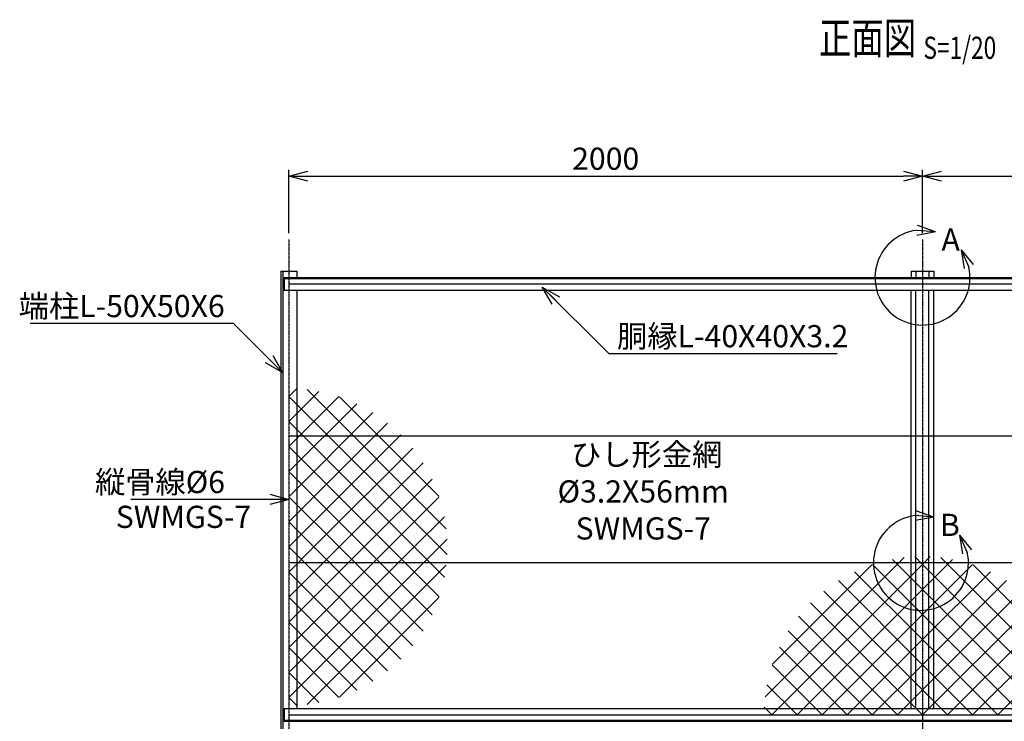
# Model space of a CAD drawing. Units: millimetres. Extents: x 172 to 12218, y 354 to 4153.
# Drawn here: x 172 to 3280, y 1932 to 4145 of the extents above; entities that cross this region are included whole.
import ezdxf
from ezdxf.enums import TextEntityAlignment as Align

# ---------------------------------------------------------------- set-up
doc = ezdxf.new("R2010")
doc.units = ezdxf.units.MM
doc.header["$LTSCALE"] = 0.2
doc.linetypes.add('CENTER2', pattern=[28.575, 19.05, -3.175, 3.175, -3.175])
for name, color, linetype in [('CENTER', 6, 'CENTER2'), ('L', 7, 'Continuous'), ('M', 82, 'Continuous'), ('TEXT', 150, 'Continuous')]:
    doc.layers.add(name, color=color, linetype=linetype)
doc.styles.add('NCE', font='romans.shx', dxfattribs={"width": 0.8, "bigfont": 'extfont.shx'})
doc.styles.get("Standard").update_dxf_attribs({"font": 'romans.shx', "width": 0.8, "bigfont": 'extfont.shx'})
doc.dimstyles.new('NCE_new_20', dxfattribs={"dimscale": 20, "dimtxt": 3.5, "dimasz": 3, "dimexe": 1, "dimexo": 1, "dimgap": 1, "dimtad": 1, "dimdsep": 46, "dimtxsty": 'NCE', "dimblk": 'OPEN30', "dimcen": 0, "dimclrd": 7, "dimclre": 7, "dimclrt": 256, "dimaunit": 1, "dimadec": 1, "dimazin": 0, "dimtfac": 1, "dimtix": 1, "dimtmove": 2, "dimatfit": 2, "dimldrblk": 'OPEN30', "dimfxl": 0, "dimtolj": 1, "dimtzin": 0, "dimarcsym": 0})

# ---------------------------------------------------------------- blocks, each defined once
blk = doc.blocks.new('_OPEN30')
at = {"color": 0, "linetype": 'ByBlock'}
for p, q in [((-1, 0.268), (0, 0)), ((0, 0), (-1, -0.268)), ((0, 0), (-1, 0))]:
    blk.add_line(p, q, dxfattribs=at)
blk = doc.blocks.new('ひし形金網（56）')
at = {"layer": 'M'}
for p, q in [((24.2, 499.4), (0, 475.2)), ((94.9, 490.9), (0, 396)), ((475.2, 0), (0, 475.2)), ((157.7, 474.5), (0, 316.8)), ((57.7, 496.7), (496.7, 57.7)), ((159.8, 473.8), (473.8, 159.8)), ((214.2, 451.8), (0, 237.6)), ((265.4, 423.8), (0, 158.4)), ((396, 0), (0, 396)), ((311.7, 390.9), (0, 79.2)), ((353.6, 353.6), (0, 0)), ((316.8, 0), (0, 316.8)), ((390.9, 311.7), (79.2, 0)), ((423.8, 265.4), (158.4, 0)), ((237.6, 0), (0, 237.6)), ((237.6, 0), (0, 237.6)), ((451.8, 214.2), (237.6, 0)), ((158.4, 0), (0, 158.4)), ((474.5, 157.7), (316.8, 0)), ((490.9, 94.9), (396, 0)), ((79.2, 0), (0, 79.2)), ((499.4, 24.2), (475.2, 0))]:
    blk.add_line(p, q, dxfattribs=at)
blk = doc.blocks.new('*D52')
at = {"layer": 'TEXT', "color": 7, "lineweight": -2}
for p, q in [((1021.9, 3471.7), (1021.9, 3671.7)), ((3021.9, 3471.7), (3021.9, 3671.7)), ((1081.9, 3651.7), (2961.9, 3651.7))]:
    blk.add_line(p, q, dxfattribs=at)
at = {"layer": 'TEXT', "color": 7, "lineweight": -2, "xscale": 60, "yscale": 60, "zscale": 60, "rotation": 180}
blk.add_blockref('_OPEN30', (1021.9, 3651.7), dxfattribs=at)
at = {"layer": 'TEXT', "color": 7, "lineweight": -2, "xscale": 60, "yscale": 60, "zscale": 60}
blk.add_blockref('_OPEN30', (3021.9, 3651.7), dxfattribs=at)
at = {"layer": 'TEXT', "insert": (2021.9, 3706.7), "char_height": 70, "attachment_point": 5, "style": 'NCE'}
blk.add_mtext('\\A1;2000', dxfattribs=at)
blk = doc.blocks.new('*D53')
at = {"layer": 'TEXT', "color": 7, "lineweight": -2}
for p, q in [((3021.9, 3471.7), (3021.9, 3671.7)), ((3081.9, 3651.7), (4411.9, 3651.7))]:
    blk.add_line(p, q, dxfattribs=at)
at = {"layer": 'TEXT', "color": 7, "lineweight": -2, "xscale": 60, "yscale": 60, "zscale": 60, "rotation": 180}
blk.add_blockref('_OPEN30', (3021.9, 3651.7), dxfattribs=at)
at = {"layer": 'TEXT', "color": 7, "lineweight": -2, "xscale": 60, "yscale": 60, "zscale": 60}
blk.add_blockref('_OPEN30', (4471.9, 3651.7), dxfattribs=at)
at = {"layer": 'TEXT', "insert": (3746.9, 3706.7), "char_height": 70, "attachment_point": 5, "style": 'NCE'}
blk.add_mtext('\\A1;2000', dxfattribs=at)
blk = doc.blocks.new('Title & Scale')
at = {"layer": 'TEXT', "width": 0.75}
blk.add_attdef('図面名', text='', height=5, dxfattribs=at).set_placement((0, 0), align=Align.BOTTOM_RIGHT)
blk.add_attdef('縮尺', text='', height=3.5, dxfattribs=at).set_placement((0, -0.3), align=Align.BOTTOM_LEFT)
blk = doc.blocks.new('A部')
at = {"layer": 'L'}
for p, q in [((40.7, 144.4), (-16, 164.1)), ((40.7, 144.4), (-19.1, 148.8)), ((40.7, 144.4), (-18.2, 133.1)), ((121.7, 87.6), (146.3, 32.9)), ((121.7, 87.6), (159.7, 41.1)), ((121.7, 87.6), (131.3, 28.4))]:
    blk.add_line(p, q, dxfattribs=at)
blk.add_arc((0, 0), 150, 97.3336, 12.6669, dxfattribs=at)
at = {"layer": 'TEXT', "insert": (60, 154.8), "char_height": 70, "width": 80, "attachment_point": 1}
blk.add_mtext('A', dxfattribs=at)
blk = doc.blocks.new('B部')
at = {"layer": 'L'}
for p, q in [((40.7, 144.4), (-16, 164.1)), ((40.7, 144.4), (-19.1, 148.8)), ((40.7, 144.4), (-18.2, 133.1)), ((121.7, 87.6), (146.3, 32.9)), ((121.7, 87.6), (159.7, 41.1)), ((121.7, 87.6), (131.3, 28.4))]:
    blk.add_line(p, q, dxfattribs=at)
blk.add_arc((0, 0), 150, 97.3336, 12.6669, dxfattribs=at)
at = {"layer": 'TEXT', "insert": (60, 154.8), "char_height": 70, "width": 80, "attachment_point": 1}
blk.add_mtext('B', dxfattribs=at)

msp = doc.modelspace()

# ---------------------------------------------------------------- linework, layer by layer
at = {"layer": 'CENTER'}
for p, q in [((1021.857, 3451.744), (1021.857, 1581.744)), ((3021.857, 3451.744), (3021.857, 1581.744))]:
    msp.add_line(p, q, dxfattribs=at)
at = {"layer": 'M'}
for p, q in [((996.857, 3351.744), (1046.857, 3351.744)), ((996.857, 3351.743), (996.857, 1681.743)), ((1002.856, 3351.743), (1002.856, 1681.743)), ((1006.857, 3331.744), (4521.857, 3331.744)), ((1006.857, 3331.744), (1006.857, 3291.744)), ((1006.857, 3328.544), (4521.857, 3328.544)), ((1046.857, 3351.743), (1046.857, 3331.743)), ((2986.356, 3351.744), (3057.357, 3351.744)), ((2986.356, 3351.743), (2986.356, 3331.743)), ((3001.356, 3351.743), (3001.356, 3331.743)), ((3042.357, 3351.743), (3042.357, 3331.743)), ((3057.357, 3351.743), (3057.357, 3331.743)), ((1021.857, 3311.744), (4521.857, 3311.744)), ((1006.857, 3291.744), (4521.857, 3291.744)), ((1046.857, 3291.743), (1046.857, 1971.743)), ((2986.356, 1971.743), (2986.356, 3291.743)), ((3001.356, 1971.743), (3001.356, 3291.743)), ((3042.357, 1971.743), (3042.357, 3291.743)), ((3057.357, 1971.743), (3057.357, 3291.743)), ((4521.857, 2831.744), (1021.857, 2831.744)), ((4521.857, 2431.744), (1021.857, 2431.744)), ((1006.857, 1971.744), (4521.857, 1971.744)), ((1006.857, 1971.744), (1006.857, 1931.744)), ((1006.857, 1934.944), (4521.857, 1934.944)), ((1006.857, 1931.744), (4521.857, 1931.744)), ((1021.857, 1951.744), (4521.857, 1951.744))]:
    msp.add_line(p, q, dxfattribs=at)

# ---------------------------------------------------------------- block references
at = {"layer": 'TEXT', "xscale": 20, "yscale": 20, "zscale": 20}
msp.add_blockref('Title & Scale', (3024.929, 4005.788), dxfattribs=at).add_auto_attribs({'図面名': '%%u正面図 ', '縮尺': '%%uS=1/20'})
at = {"layer": 'TEXT'}
for name, p in [('A部', (3021.857, 3331.744)), ('ひし形金網（56）', (1021.857, 2481.744)), ('B部', (3017.032, 2431.744)), ('ひし形金網（56）', (3021.857, 1951.744))]:
    msp.add_blockref(name, p, dxfattribs=at)
at = {"layer": 'TEXT', "xscale": -1, "rotation": 180}
msp.add_blockref('ひし形金網（56）', (1021.857, 2481.744), dxfattribs=at)
at = {"layer": 'TEXT', "xscale": -1}
msp.add_blockref('ひし形金網（56）', (3021.857, 1951.744), dxfattribs=at)

# ---------------------------------------------------------------- texts
at = {"layer": 'TEXT', "char_height": 70, "style": 'NCE'}
for s, insert, attachment_point in [('\\A1;端柱L-50X50X6', (819.479, 3206.744), 9), ('\\A1;胴縁L-40X40X3.2', (2057.949, 3111.744), 7), ('\\A1;縦骨線%%c6', (820.245, 2651.744), 9), ('SWMGS-7', (902.621, 2611.744), 3)]:
    msp.add_mtext(s, dxfattribs=dict(at, insert=insert, attachment_point=attachment_point))
at = {"layer": 'TEXT', "insert": (2140.491, 2647.827), "char_height": 70, "width": 524.35697, "attachment_point": 5, "style": 'NCE'}
msp.add_mtext(' ひし形金網\\P%%C3.2X56mm\\PSWMGS-7', dxfattribs=at)

# ---------------------------------------------------------------- dimensions: what is measured, and where the dimension line sits
at = {"layer": 'TEXT'}
dim = msp.add_linear_dim(base=(3021.857, 3651.744), p1=(1021.857, 3451.744), p2=(3021.857, 3451.744), dimstyle='NCE_new_20', dxfattribs=at)
dim.commit()
dim.dimension.update_dxf_attribs({"geometry": '*D52', "text_midpoint": (2021.857, 3706.744)})
dim = msp.add_linear_dim(base=(4471.857, 3651.744), p1=(3021.857, 3451.744), p2=(4471.857, 3651.744), text='2000', dimstyle='NCE_new_20', dxfattribs=at)
dim.commit()
dim.dimension.update_dxf_attribs({"geometry": '*D53', "text_midpoint": (3746.857, 3706.744)})

# ---------------------------------------------------------------- leaders
at = {"layer": 'TEXT', "annotation_type": 0, "has_hookline": 1}
for points, hookline_direction, text_width in [([(1821.857, 3301.744), (2031.857, 3091.744), (2037.949, 3091.744)], 0, 694.4), ([(1001.857, 3031.744), (846.857, 3186.744), (839.479, 3186.744)], 1, 614.4), ([(1021.857, 2631.744), (846.857, 2631.744), (840.245, 2631.744)], 1, 297.6)]:
    msp.add_leader(points, dimstyle='NCE_new_20', override={"dimgap": 1, "dimtad": 1}, dxfattribs=dict(at, hookline_direction=hookline_direction, text_width=text_width))

doc.saveas('drawing.dxf')
